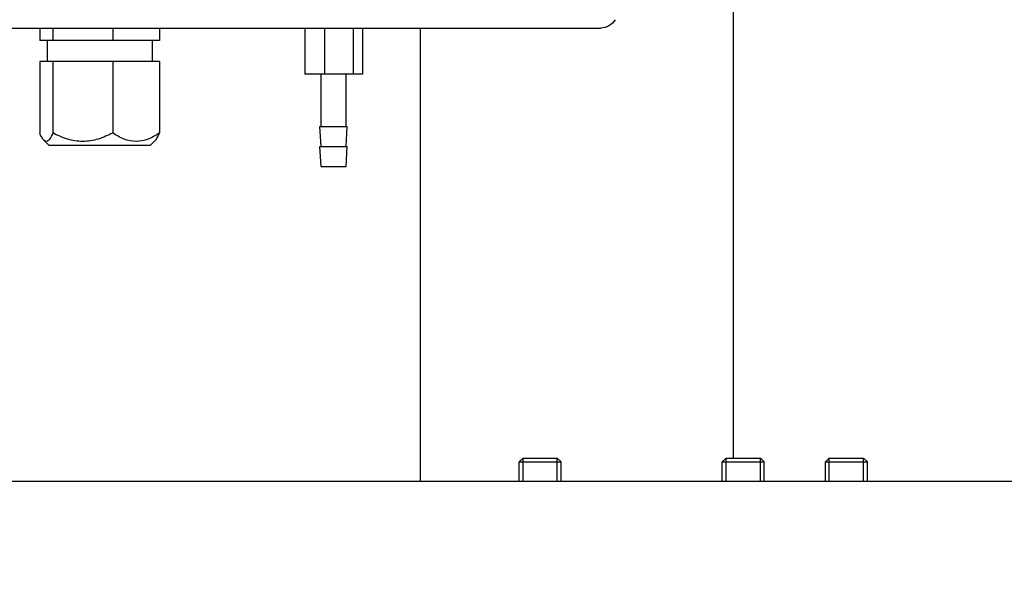
# Model space of a CAD drawing. Units: millimetres. Extents: x -71 to 3604, y 25 to 4799.
# Drawn here: x 2062 to 2296, y 2837 to 2973 of the extents above; entities that cross this region are included whole.
import ezdxf

# ---------------------------------------------------------------- set-up
doc = ezdxf.new("R2010")
doc.units = ezdxf.units.MM
doc.header["$LTSCALE"] = 20
doc.layers.add('AM_5', color=3, linetype='Continuous', lineweight=25)
doc.styles.get("Standard").update_dxf_attribs({"font": 'ISOCP.SHX'})
doc.dimstyles.new('GEN-ISO$0', dxfattribs={"dimscale": 10, "dimtxt": 3.5, "dimasz": 2.5, "dimexe": 1, "dimexo": 1, "dimgap": 0.6, "dimtad": 1, "dimdsep": 46, "dimtxsty": 'STANDARD', "dimcen": 0, "dimclrd": 3, "dimclre": 3, "dimclrt": 2, "dimadec": 0, "dimazin": 0, "dimtp": 0.1, "dimtm": 0.1, "dimtfac": 0.71, "dimtmove": 0, "dimatfit": 3, "dimfxl": 1, "dimtzin": 0, "dimarcsym": 0})

# ---------------------------------------------------------------- blocks, each defined once
blk = doc.blocks.new('*D6')
at = {"layer": 'AM_5', "color": 3, "lineweight": -2, "transparency": 16777216}
for p, q in [((2304.28, 3926.39), (2755.5, 3926.39)), ((2745.5, 2301.39), (2745.5, 3901.39)), ((2373.54, 2276.39), (2755.5, 2276.39))]:
    blk.add_line(p, q, dxfattribs=at)
at = {"layer": 'AM_5', "color": 3, "transparency": 16777216}
for points in [[(2741.34, 3901.39), (2749.67, 3901.39), (2745.5, 3926.39)], [(2741.34, 2301.39), (2749.67, 2301.39), (2745.5, 2276.39)]]:
    blk.add_solid(points, dxfattribs=at)
at = {"layer": 'DEFPOINTS', "color": 0, "transparency": 16777216}
for p in [(2294.28, 3926.39), (2745.5, 3926.39), (2363.54, 2276.39)]:
    blk.add_point(p, dxfattribs=at)
at = {"layer": 'AM_5', "color": 2, "transparency": 16777216, "insert": (2704.5, 3101.39), "char_height": 35, "attachment_point": 2, "rotation": 90}
blk.add_mtext('1650', dxfattribs=at)

msp = doc.modelspace()

# ---------------------------------------------------------------- linework, layer by layer
at = {"linetype": 'Continuous'}
for p, q in [((2231.78, 2868.89), (2231.78, 2977.41)), ((1962.33, 2971.39), (2200.21, 2971.39)), ((2066.55, 2971.39), (2066.55, 2968.39)), ((2069.66, 2971.39), (2069.66, 2968.39)), ((2083.93, 2971.39), (2083.93, 2968.39)), ((2095.08, 2971.39), (2095.08, 2968.39)), ((2129.7, 2971.39), (2129.7, 2960.39)), ((2134.38, 2971.39), (2134.38, 2960.39)), ((2141.23, 2971.39), (2141.23, 2960.39)), ((2143.39, 2971.39), (2143.39, 2960.39)), ((2157.18, 2971.39), (2157.18, 2863.39)), ((2095.08, 2968.39), (2066.55, 2968.39)), ((2068.31, 2968.39), (2068.31, 2963.39)), ((2093.31, 2968.39), (2093.31, 2963.39)), ((2095.09, 2963.39), (2066.53, 2963.39)), ((2066.53, 2963.39), (2066.53, 2946.39)), ((2069.66, 2963.39), (2069.66, 2946.39)), ((2083.93, 2963.39), (2083.93, 2946.39)), ((2095.09, 2963.39), (2095.09, 2946.39)), ((2143.39, 2960.39), (2129.7, 2960.39)), ((2133.55, 2947.93), (2133.55, 2960.39)), ((2139.55, 2947.93), (2139.55, 2960.39)), ((2133.3, 2947.93), (2139.8, 2947.93)), ((2133.55, 2943.16), (2133.3, 2947.93)), ((2139.55, 2943.16), (2139.8, 2947.93)), ((2067.52, 2944.67), (2068.8, 2943.39)), ((2094.1, 2944.67), (2092.82, 2943.39)), ((2092.82, 2943.39), (2068.8, 2943.39)), ((2133.3, 2943.16), (2139.8, 2943.16)), ((2133.55, 2938.39), (2133.3, 2943.16)), ((2139.55, 2938.39), (2139.8, 2943.16)), ((2133.55, 2938.39), (2139.55, 2938.39)), ((2180.75, 2867.97), (2181.67, 2868.89)), ((2181.67, 2868.89), (2189.83, 2868.89)), ((2181.67, 2868.89), (2189.83, 2868.89)), ((2181.67, 2863.39), (2181.67, 2868.89)), ((2190.75, 2867.97), (2189.83, 2868.89)), ((2189.83, 2863.39), (2189.83, 2868.89)), ((2229.13, 2867.97), (2230.05, 2868.89)), ((2230.05, 2868.89), (2238.21, 2868.89)), ((2230.05, 2868.89), (2238.21, 2868.89)), ((2230.05, 2863.39), (2230.05, 2868.89)), ((2239.13, 2867.97), (2238.21, 2868.89)), ((2238.21, 2863.39), (2238.21, 2868.89)), ((2253.69, 2867.97), (2254.61, 2868.89)), ((2254.61, 2868.89), (2262.77, 2868.89)), ((2254.61, 2868.89), (2262.77, 2868.89)), ((2254.61, 2863.39), (2254.61, 2868.89)), ((2263.69, 2867.97), (2262.77, 2868.89)), ((2262.77, 2863.39), (2262.77, 2868.89)), ((2180.75, 2867.97), (2190.75, 2867.97)), ((2180.75, 2863.39), (2180.75, 2867.97)), ((2190.75, 2863.39), (2190.75, 2867.97)), ((2229.13, 2867.97), (2239.13, 2867.97)), ((2229.13, 2863.39), (2229.13, 2867.97)), ((2239.13, 2863.39), (2239.13, 2867.97)), ((2253.69, 2867.97), (2263.69, 2867.97)), ((2253.69, 2863.39), (2253.69, 2867.97)), ((2263.69, 2863.39), (2263.69, 2867.97)), ((1853.14, 2863.39), (2298.34, 2863.39))]:
    msp.add_line(p, q, dxfattribs=at)
for points, knots in [([(2203.63, 2973.39), (2203.23, 2972.8), (2202.24, 2971.8), (2200.86, 2971.39), (2200.21, 2971.39)], [0, 0, 0, 0, 0.51951, 1, 1, 1, 1]), ([(2067.52, 2944.67), (2067.32, 2944.87), (2066.95, 2945.44), (2066.68, 2946.04), (2066.53, 2946.39)], [0, 0, 0, 0, 0.436317, 1, 1, 1, 1]), ([(2069.66, 2946.39), (2069.51, 2946.03), (2069.28, 2945.52), (2068.91, 2944.94), (2068.6, 2944.56), (2068.06, 2944.25), (2067.67, 2944.52), (2067.52, 2944.67)], [0, 0, 0, 0, 0.357026, 0.504802, 0.628588, 0.811154, 1, 1, 1, 1]), ([(2083.93, 2946.39), (2082.83, 2945.81), (2080.53, 2944.79), (2076.79, 2944.17), (2073.06, 2944.79), (2070.76, 2945.81), (2069.66, 2946.39)], [0, 0, 0, 0, 0.250974, 0.5, 0.749026, 1, 1, 1, 1]), ([(2095.09, 2946.39), (2094.24, 2945.82), (2092.49, 2944.82), (2089.51, 2944.16), (2086.53, 2944.82), (2084.78, 2945.82), (2083.93, 2946.39)], [0, 0, 0, 0, 0.255743, 0.5, 0.744257, 1, 1, 1, 1]), ([(2094.1, 2944.67), (2094.31, 2944.87), (2094.67, 2945.44), (2094.94, 2946.04), (2095.09, 2946.39)], [0, 0, 0, 0, 0.436317, 1, 1, 1, 1])]:
    msp.add_open_spline(points, degree=3, knots=knots, dxfattribs=at)

# ---------------------------------------------------------------- dimensions: what is measured, and where the dimension line sits
at = {"layer": 'AM_5'}
dim = msp.add_linear_dim(base=(2745.5, 3926.39), p1=(2363.54, 2276.39), p2=(2294.28, 3926.39), angle=90, dimstyle='GEN-ISO$0', override={"dimdec": 0}, dxfattribs=at)
dim.commit()
dim.dimension.update_dxf_attribs({"geometry": '*D6', "text_midpoint": (2745.5, 3101.39), "dimtype": 160})

doc.saveas('drawing.dxf')
